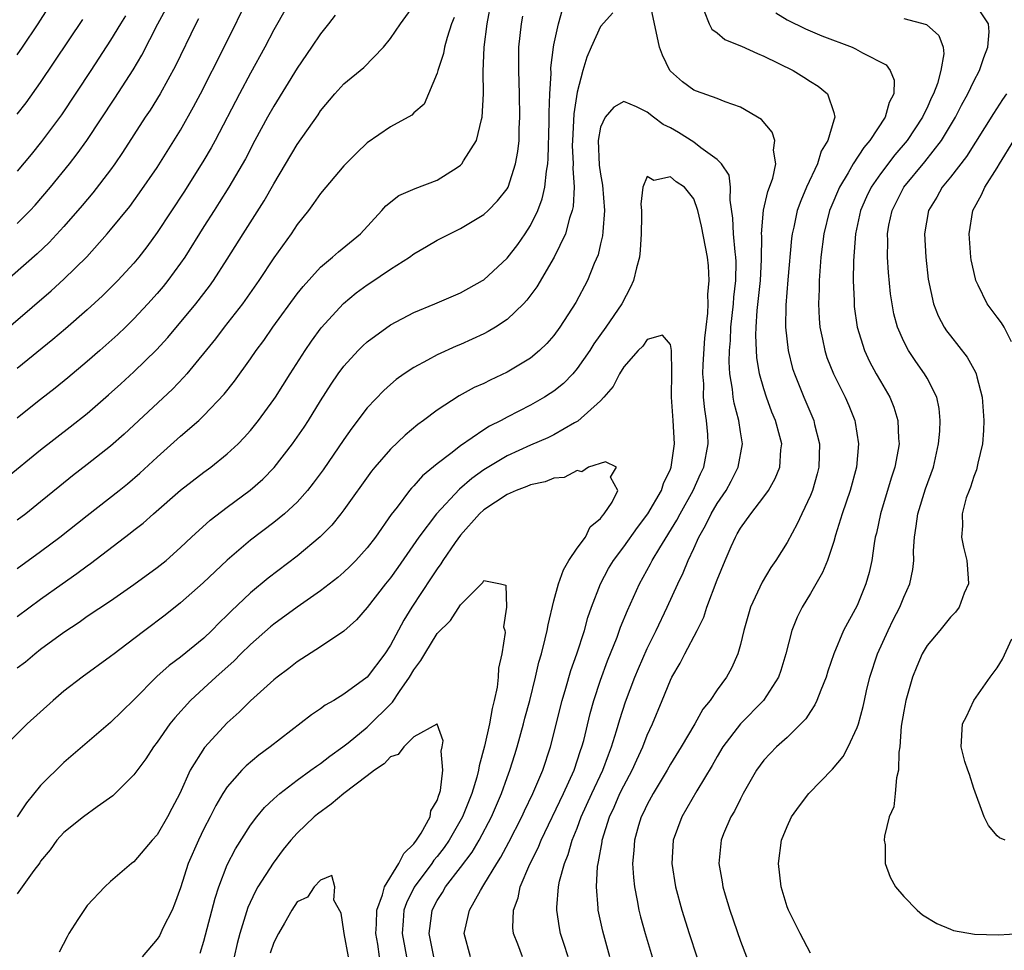
# Model space of a CAD drawing. Units: inches. Extents: x 2577000 to 2580000, y 1539000 to 1542000.
# Drawn here: x 2579335 to 2579420, y 1540074 to 1540153 of the extents above; entities that cross this region are included whole.
import ezdxf

# ---------------------------------------------------------------- set-up
doc = ezdxf.new("R2010")
doc.units = ezdxf.units.IN
doc.header["$MEASUREMENT"] = 0
doc.layers.add('LD25771539_2ft', color=43, linetype='Continuous')

msp = doc.modelspace()

# ---------------------------------------------------------------- linework, layer by layer
at = {"layer": 'LD25771539_2ft'}
for points, elevation in [([(2579359, 1540156.036), (2579357, 1540152.488), (2579356.223, 1540151), (2579355, 1540148.79), (2579354.043, 1540147), (2579351.953, 1540143), (2579351.62, 1540142.38), (2579351, 1540141.321), (2579349.335, 1540138.665), (2579347, 1540135.112), (2579346.109, 1540133.891), (2579345.413, 1540133), (2579345, 1540132.499), (2579343.635, 1540131), (2579342.318, 1540129.682), (2579341, 1540128.477), (2579339.139, 1540126.861), (2579338.061, 1540125.939), (2579335, 1540123.455)], 7224), ([(2579333, 1540125.905), (2579337.895, 1540130.105), (2579339, 1540131.113), (2579340.956, 1540133.044), (2579342.701, 1540135), (2579343, 1540135.353), (2579344.639, 1540137.361), (2579345, 1540137.842), (2579345.491, 1540138.509), (2579347, 1540140.681), (2579349, 1540143.893), (2579350.119, 1540145.881), (2579350.713, 1540147), (2579352.728, 1540151), (2579355, 1540155.611)], 7226), ([(2579385.804, 1540073), (2579385.206, 1540075.206), (2579384.808, 1540077), (2579384.807, 1540077.193), (2579384.649, 1540079), (2579384.747, 1540080.747), (2579384.788, 1540081), (2579384.837, 1540081.163), (2579385.131, 1540082.869), (2579385.142, 1540083), (2579385.772, 1540085), (2579386.166, 1540085.834), (2579386.671, 1540087), (2579387, 1540087.681), (2579387.709, 1540089), (2579388.104, 1540089.896), (2579388.617, 1540091), (2579389, 1540092.002), (2579389.469, 1540093), (2579390.302, 1540095), (2579391, 1540096.731), (2579391.131, 1540097), (2579391.818, 1540098.182), (2579392.221, 1540099), (2579393.282, 1540101), (2579393.854, 1540102.146), (2579394.131, 1540103), (2579395, 1540105.343), (2579395.676, 1540107), (2579396.194, 1540108.194), (2579396.562, 1540109), (2579396.732, 1540109.268), (2579397, 1540109.759), (2579397.9, 1540111), (2579399, 1540112.44), (2579399.399, 1540113), (2579399.984, 1540114.016), (2579400.382, 1540115), (2579400.469, 1540116.469), (2579400.535, 1540117), (2579400.385, 1540117.615), (2579400.002, 1540119), (2579399.703, 1540119.703), (2579399.227, 1540121), (2579399, 1540121.704), (2579398.644, 1540123), (2579398.412, 1540124.412), (2579398.371, 1540125), (2579398.32, 1540126.32), (2579398.347, 1540127), (2579398.439, 1540128.439), (2579398.71, 1540131), (2579398.81, 1540132.809), (2579398.822, 1540134.822), (2579398.806, 1540135), (2579398.968, 1540137.032), (2579399.356, 1540138.644), (2579399.5, 1540139), (2579399.781, 1540139.78), (2579400.032, 1540141), (2579399.834, 1540142.166), (2579399.961, 1540143), (2579399.714, 1540143.713), (2579398.801, 1540144.801), (2579397, 1540145.866), (2579395.679, 1540146.321), (2579395, 1540146.607), (2579393.23, 1540147.23), (2579393, 1540147.324), (2579392.031, 1540148.031), (2579391, 1540148.942), (2579390.952, 1540149), (2579390.317, 1540150.316), (2579390.061, 1540151), (2579389.174, 1540155.174)], 7210), ([(2579333.977, 1540114.023), (2579337, 1540116.471), (2579339.547, 1540118.452), (2579341, 1540119.611), (2579342.811, 1540121.19), (2579343.867, 1540122.133), (2579345, 1540123.162), (2579346.941, 1540125.06), (2579347.895, 1540126.106), (2579350.296, 1540129), (2579351.476, 1540130.525), (2579351.812, 1540131), (2579353, 1540132.844), (2579354.358, 1540135), (2579356.172, 1540137.828), (2579357, 1540139.306), (2579359, 1540142.669), (2579360.784, 1540145.216), (2579361, 1540145.55), (2579362.225, 1540147), (2579363, 1540147.86), (2579364.72, 1540149.28), (2579366.396, 1540151), (2579367, 1540151.744), (2579367.844, 1540153), (2579369, 1540154.579)], 7220), ([(2579335, 1540106.303), (2579337, 1540107.756), (2579338.657, 1540109), (2579341, 1540110.865), (2579343.743, 1540113), (2579344.44, 1540113.56), (2579345.52, 1540114.48), (2579347, 1540115.865), (2579349, 1540117.659), (2579350.554, 1540119), (2579351, 1540119.424), (2579352.75, 1540121.25), (2579353.632, 1540122.367), (2579355, 1540124.279), (2579355.484, 1540125), (2579356.129, 1540125.871), (2579356.906, 1540127), (2579359, 1540129.864), (2579359.499, 1540130.501), (2579361, 1540132.151), (2579362.036, 1540133), (2579362.54, 1540133.46), (2579364.433, 1540135), (2579366.246, 1540137), (2579366.589, 1540137.411), (2579367.712, 1540138.288), (2579369.113, 1540138.886), (2579371, 1540139.596), (2579372.702, 1540140.702), (2579373, 1540140.881), (2579373.12, 1540141), (2579373.261, 1540141.261), (2579374.36, 1540143), (2579374.798, 1540144.798), (2579374.862, 1540145), (2579374.961, 1540147), (2579374.932, 1540148.932), (2579375.027, 1540151), (2579375.277, 1540153), (2579375.649, 1540155)], 7216), ([(2579335, 1540150.342), (2579335.458, 1540151), (2579336.791, 1540153), (2579337.649, 1540154.351)], 7236), ([(2579335, 1540135.903), (2579336.098, 1540137), (2579336.535, 1540137.464), (2579337.863, 1540139), (2579339.49, 1540141), (2579340.146, 1540141.854), (2579340.966, 1540143), (2579343.364, 1540146.636), (2579344.933, 1540149.067), (2579345.675, 1540150.324), (2579347.059, 1540153), (2579347.741, 1540154.259)], 7230), ([(2579335, 1540097.774), (2579335.692, 1540098.308), (2579336.506, 1540099), (2579337, 1540099.377), (2579339, 1540100.852), (2579340.293, 1540101.707), (2579341, 1540102.205), (2579343, 1540103.534), (2579345, 1540104.932), (2579347, 1540106.391), (2579347.752, 1540107), (2579349, 1540108.105), (2579349.944, 1540109), (2579351.547, 1540110.453), (2579353, 1540111.566), (2579354.971, 1540113.029), (2579356.039, 1540113.961), (2579357.024, 1540114.976), (2579358.599, 1540117), (2579359.585, 1540118.415), (2579359.964, 1540119), (2579361, 1540120.682), (2579361.899, 1540122.101), (2579362.511, 1540123), (2579363, 1540123.663), (2579364.235, 1540125), (2579364.614, 1540125.386), (2579365, 1540125.741), (2579367, 1540127.189), (2579369, 1540128.259), (2579370.793, 1540129), (2579373, 1540129.949), (2579374.885, 1540131), (2579375, 1540131.069), (2579377, 1540132.904), (2579377.913, 1540134.087), (2579378.544, 1540135), (2579379, 1540135.709), (2579379.627, 1540137), (2579380.005, 1540137.994), (2579380.224, 1540139), (2579380.364, 1540140.364), (2579380.485, 1540141), (2579380.525, 1540141.475), (2579380.596, 1540144.596), (2579380.593, 1540145.407), (2579380.661, 1540147), (2579380.76, 1540148.76), (2579380.757, 1540149.243), (2579380.958, 1540151), (2579381, 1540151.224), (2579381.387, 1540153), (2579381.752, 1540154.248)], 7212), ([(2579403, 1540073.324), (2579402.123, 1540075), (2579401.108, 1540077), (2579401, 1540077.286), (2579400.497, 1540079), (2579400.271, 1540081), (2579400.532, 1540083), (2579401, 1540084.195), (2579401.379, 1540085), (2579402.049, 1540085.951), (2579402.866, 1540087), (2579404.893, 1540089.107), (2579405.809, 1540090.191), (2579406.235, 1540091), (2579407, 1540092.663), (2579407.111, 1540093), (2579407.528, 1540094.472), (2579407.624, 1540095), (2579407.802, 1540095.802), (2579408.101, 1540097), (2579408.743, 1540099), (2579409.65, 1540101), (2579410.091, 1540101.909), (2579410.662, 1540103), (2579411, 1540103.844), (2579411.532, 1540105), (2579411.79, 1540106.21), (2579411.863, 1540107), (2579411.834, 1540107.835), (2579411.918, 1540109), (2579412.073, 1540109.927), (2579412.197, 1540111), (2579412.869, 1540113.132), (2579413.538, 1540115), (2579413.99, 1540117), (2579414.089, 1540118.089), (2579414.13, 1540119), (2579414.03, 1540120.03), (2579413.823, 1540121), (2579413, 1540122.617), (2579412.789, 1540123), (2579412.045, 1540124.045), (2579411.409, 1540125), (2579411, 1540125.785), (2579410.472, 1540127), (2579410.158, 1540128.158), (2579409.996, 1540129), (2579409.872, 1540129.872), (2579409.693, 1540131.693), (2579409.613, 1540133), (2579409.628, 1540134.372), (2579409.604, 1540135), (2579409.734, 1540135.734), (2579409.998, 1540137), (2579411.003, 1540139), (2579412.812, 1540141.188), (2579414.241, 1540143), (2579415.43, 1540145), (2579415.958, 1540146.042), (2579416.485, 1540147), (2579417, 1540148.086), (2579417.494, 1540149), (2579417.864, 1540150.136), (2579418.213, 1540151), (2579418.313, 1540152.313), (2579418.261, 1540153), (2579417, 1540154.91)], 7218), ([(2579350.548, 1540153.452), (2579350.311, 1540153), (2579348.579, 1540149.421), (2579347.244, 1540147), (2579346.388, 1540145.611), (2579345.978, 1540145), (2579344.035, 1540141.965), (2579343.367, 1540141), (2579343, 1540140.505), (2579341.475, 1540138.525), (2579340.563, 1540137.437), (2579339, 1540135.626), (2579337.736, 1540134.264), (2579336.708, 1540133.292), (2579332.438, 1540129.562)], 7228), ([(2579386.048, 1540153.952), (2579385, 1540152.791), (2579384.188, 1540151), (2579383.834, 1540150.165), (2579383.483, 1540149), (2579383, 1540147.146), (2579382.704, 1540145.296), (2579382.687, 1540144.687), (2579382.592, 1540143), (2579382.583, 1540142.583), (2579382.66, 1540141), (2579382.629, 1540140.629), (2579382.734, 1540139), (2579382.655, 1540137.345), (2579382.575, 1540137), (2579382.339, 1540136.339), (2579381.989, 1540135), (2579381.021, 1540133), (2579379.541, 1540130.459), (2579378.694, 1540129.306), (2579378.397, 1540129), (2579377, 1540127.663), (2579376.004, 1540127), (2579375.385, 1540126.615), (2579375, 1540126.423), (2579373, 1540125.523), (2579372.624, 1540125.376), (2579371, 1540124.633), (2579370.165, 1540124.165), (2579369, 1540123.547), (2579368.179, 1540123), (2579367.495, 1540122.506), (2579367, 1540122.091), (2579366.425, 1540121.575), (2579365, 1540120.078), (2579363.672, 1540118.328), (2579363, 1540117.381), (2579361.23, 1540114.77), (2579360.382, 1540113.618), (2579359.885, 1540113), (2579359, 1540112.005), (2579357.92, 1540111), (2579357, 1540110.243), (2579355, 1540108.729), (2579353, 1540107.016), (2579350.936, 1540105.065), (2579349, 1540103.36), (2579347.682, 1540102.318), (2579345.933, 1540101), (2579345, 1540100.267), (2579343.3, 1540099), (2579343, 1540098.755), (2579340.573, 1540097), (2579339, 1540095.779), (2579338.071, 1540095), (2579335.848, 1540093), (2579333.864, 1540091)], 7210), ([(2579362.242, 1540153.758), (2579361.669, 1540153), (2579361, 1540152.15), (2579360.233, 1540151), (2579359, 1540149.21), (2579357, 1540145.949), (2579356.461, 1540145), (2579355.375, 1540143), (2579354.563, 1540141.438), (2579353.152, 1540139), (2579352.323, 1540137.677), (2579351.875, 1540137), (2579351, 1540135.619), (2579349.357, 1540133), (2579349, 1540132.484), (2579347.908, 1540131), (2579347.505, 1540130.495), (2579347, 1540129.895), (2579346.206, 1540129), (2579345, 1540127.705), (2579344.276, 1540127), (2579343.625, 1540126.375), (2579342.089, 1540125), (2579341, 1540124.043), (2579339.348, 1540122.652), (2579338.238, 1540121.761), (2579337, 1540120.81), (2579336.016, 1540120.016), (2579335, 1540119.194)], 7222), ([(2579344.292, 1540153.708), (2579343.844, 1540153), (2579343, 1540151.6), (2579341.308, 1540149), (2579338.779, 1540145.221), (2579337.079, 1540142.921), (2579336.187, 1540141.813), (2579335, 1540140.392)], 7232), ([(2579335, 1540102.19), (2579337, 1540103.672), (2579338.835, 1540105), (2579340.12, 1540105.88), (2579341, 1540106.541), (2579341.274, 1540106.726), (2579344.678, 1540109.322), (2579345, 1540109.587), (2579345.8, 1540110.2), (2579346.684, 1540111), (2579349, 1540113.025), (2579351, 1540114.576), (2579351.584, 1540115), (2579353, 1540116.125), (2579353.925, 1540117), (2579354.458, 1540117.542), (2579355, 1540118.153), (2579355.68, 1540119), (2579357, 1540120.788), (2579357.142, 1540121), (2579358.387, 1540123), (2579359.676, 1540125), (2579360.214, 1540125.786), (2579361.063, 1540126.937), (2579362.956, 1540129.044), (2579364.067, 1540129.933), (2579365, 1540130.62), (2579365.234, 1540130.766), (2579367, 1540131.969), (2579368.615, 1540133), (2579369, 1540133.299), (2579370.083, 1540133.918), (2579371, 1540134.474), (2579373, 1540135.463), (2579375, 1540136.654), (2579375.364, 1540137), (2579376.175, 1540137.824), (2579377, 1540138.858), (2579377.073, 1540139), (2579377.726, 1540141), (2579377.924, 1540142.076), (2579378.023, 1540143), (2579378.039, 1540144.039), (2579378.099, 1540145), (2579378.062, 1540147), (2579377.994, 1540149), (2579378.007, 1540151), (2579378.218, 1540153), (2579378.342, 1540153.658)], 7214), ([(2579372.445, 1540153.555), (2579372.236, 1540153), (2579371.85, 1540151.85), (2579371.626, 1540151), (2579371.542, 1540150.458), (2579371.05, 1540149), (2579371, 1540148.79), (2579370.245, 1540147), (2579369.888, 1540146.112), (2579369, 1540145.381), (2579368.823, 1540145.177), (2579367, 1540144.193), (2579365, 1540142.808), (2579364.069, 1540141.931), (2579363, 1540140.835), (2579361, 1540138.464), (2579360.408, 1540137.592), (2579359.958, 1540137), (2579359, 1540135.801), (2579358.469, 1540135), (2579357, 1540132.94), (2579355.705, 1540131), (2579354.297, 1540129), (2579352.74, 1540127), (2579351.992, 1540126.007), (2579349.534, 1540123), (2579349.292, 1540122.708), (2579348.313, 1540121.687), (2579344.163, 1540117.837), (2579343, 1540116.798), (2579341, 1540115.212), (2579339.744, 1540114.256), (2579338.635, 1540113.365), (2579337, 1540112.013), (2579335.735, 1540111), (2579335, 1540110.439)], 7218), ([(2579335, 1540145.256), (2579335.76, 1540146.24), (2579337, 1540147.982), (2579340.626, 1540153.374)], 7234), ([(2579393.897, 1540154.103), (2579394.326, 1540153), (2579394.558, 1540152.557), (2579395, 1540152.238), (2579395.675, 1540151.675), (2579397, 1540151.134), (2579397.084, 1540151.084), (2579398.457, 1540150.458), (2579399, 1540150.252), (2579401.507, 1540149), (2579402.441, 1540148.441), (2579403, 1540148.057), (2579403.664, 1540147.664), (2579404.455, 1540147), (2579405, 1540145.419), (2579405.091, 1540145), (2579405, 1540144.742), (2579404.492, 1540143), (2579403.913, 1540142.087), (2579403.592, 1540141), (2579402.663, 1540139), (2579402.164, 1540137.836), (2579401.876, 1540137), (2579401.575, 1540135.575), (2579401.432, 1540135), (2579401.384, 1540134.616), (2579401.069, 1540131.069), (2579400.893, 1540128.894), (2579400.87, 1540127), (2579401.084, 1540125), (2579401.47, 1540123.47), (2579401.62, 1540123), (2579402.43, 1540121), (2579403.282, 1540119), (2579403.36, 1540118.64), (2579403.786, 1540117), (2579403.732, 1540115), (2579403.583, 1540114.417), (2579403.172, 1540113), (2579403, 1540112.564), (2579402.258, 1540111), (2579401.873, 1540110.127), (2579401, 1540108.532), (2579400.031, 1540107), (2579399.614, 1540106.386), (2579398.871, 1540105.13), (2579397.875, 1540103), (2579397.287, 1540101), (2579397, 1540099.781), (2579396.784, 1540099), (2579396.232, 1540097.768), (2579395.807, 1540097), (2579395, 1540095.89), (2579394.413, 1540095), (2579393.763, 1540094.237), (2579393.096, 1540093), (2579391.907, 1540091), (2579391, 1540089.526), (2579390.708, 1540089), (2579389.515, 1540087), (2579389, 1540086.056), (2579388.67, 1540085.33), (2579388.497, 1540085), (2579388.271, 1540084.271), (2579387.908, 1540083), (2579387.864, 1540082.136), (2579387.757, 1540081), (2579387.819, 1540079.819), (2579387.916, 1540079), (2579388.155, 1540077.845), (2579388.298, 1540077), (2579388.439, 1540076.439), (2579388.836, 1540075), (2579389.433, 1540073)], 7212), ([(2579400.039, 1540153.961), (2579401, 1540153.354), (2579402.573, 1540152.573), (2579403.972, 1540151.972), (2579406.573, 1540151), (2579406.871, 1540150.871), (2579407.476, 1540150.523), (2579409.486, 1540149.486), (2579409.845, 1540149), (2579410.177, 1540148.177), (2579410.145, 1540147), (2579409.737, 1540146.263), (2579409.407, 1540145), (2579408.085, 1540143), (2579407.58, 1540142.42), (2579406.664, 1540141), (2579406.226, 1540140.226), (2579405.482, 1540139), (2579404.742, 1540137.258), (2579404.642, 1540137), (2579404.144, 1540135), (2579403.9, 1540133), (2579403.806, 1540131.806), (2579403.762, 1540131), (2579403.754, 1540130.246), (2579403.689, 1540129), (2579403.736, 1540127.736), (2579403.8, 1540127), (2579404.04, 1540125.96), (2579404.22, 1540125), (2579404.411, 1540124.411), (2579404.981, 1540123), (2579405.978, 1540121), (2579406.287, 1540120.286), (2579406.798, 1540119), (2579406.836, 1540118.836), (2579407.127, 1540117), (2579406.948, 1540115), (2579406.402, 1540113), (2579405.716, 1540111), (2579405.151, 1540109.151), (2579405, 1540108.61), (2579404.467, 1540107), (2579404.047, 1540105.953), (2579403, 1540104.159), (2579402.295, 1540103), (2579401.865, 1540102.135), (2579401.409, 1540101), (2579400.887, 1540099), (2579400.451, 1540097.549), (2579400.261, 1540097), (2579398.977, 1540095), (2579397, 1540092.99), (2579395.481, 1540091), (2579395, 1540090.188), (2579394.574, 1540089.426), (2579393.254, 1540087.254), (2579391.961, 1540085), (2579391.241, 1540083), (2579391.11, 1540081), (2579391.427, 1540079), (2579391.964, 1540077), (2579392.598, 1540075), (2579393.272, 1540073)], 7214), ([(2579411, 1540153.481), (2579412.951, 1540152.951), (2579414.006, 1540152.006), (2579414.368, 1540151), (2579414.442, 1540150.442), (2579414.189, 1540149), (2579413.886, 1540147.886), (2579413.546, 1540147), (2579413.364, 1540146.636), (2579413, 1540145.815), (2579412.72, 1540145.28), (2579412.613, 1540145), (2579411.285, 1540143), (2579410.223, 1540141.777), (2579409, 1540140.162), (2579408.207, 1540139), (2579407.816, 1540138.184), (2579407.304, 1540137), (2579406.855, 1540135), (2579406.683, 1540132.683), (2579406.675, 1540131), (2579406.742, 1540129.258), (2579406.739, 1540129), (2579406.76, 1540128.76), (2579407.008, 1540127), (2579407.636, 1540125), (2579408.07, 1540124.07), (2579408.643, 1540123), (2579409, 1540122.361), (2579409.804, 1540121), (2579410.15, 1540120.15), (2579410.501, 1540119), (2579410.55, 1540117.45), (2579410.595, 1540117), (2579410.523, 1540116.524), (2579410.24, 1540115), (2579409.934, 1540114.066), (2579408.995, 1540111), (2579408.654, 1540109.346), (2579408.563, 1540109), (2579408.459, 1540108.46), (2579408.253, 1540107), (2579408.026, 1540105.974), (2579407.759, 1540105), (2579407, 1540103.145), (2579405.844, 1540101), (2579405.008, 1540099), (2579404.498, 1540097.502), (2579404.346, 1540097), (2579403.887, 1540095.887), (2579403.561, 1540095), (2579403.388, 1540094.612), (2579403, 1540094.057), (2579402.593, 1540093.407), (2579401, 1540091.819), (2579400.082, 1540091), (2579399.549, 1540090.451), (2579399, 1540089.865), (2579398.374, 1540089), (2579397.232, 1540087), (2579397, 1540086.564), (2579396.499, 1540085.5), (2579396.177, 1540085), (2579395.559, 1540083.559), (2579395.339, 1540083), (2579395.145, 1540081), (2579395.445, 1540079.445), (2579395.5, 1540079), (2579395.684, 1540078.317), (2579396.081, 1540077), (2579397, 1540074.341), (2579397.525, 1540073)], 7216), ([(2579419.823, 1540147), (2579419.476, 1540146.524), (2579418.683, 1540145.317), (2579416.375, 1540141.625), (2579415, 1540139.855), (2579414.3, 1540139), (2579413.846, 1540138.154), (2579413.127, 1540137), (2579412.779, 1540135), (2579412.885, 1540133), (2579413.105, 1540131.105), (2579413.549, 1540129), (2579413.96, 1540127.961), (2579414.469, 1540127), (2579414.676, 1540126.676), (2579415, 1540126.247), (2579416.424, 1540124.424), (2579417.151, 1540123.151), (2579417.205, 1540123), (2579417.257, 1540122.743), (2579417.724, 1540121), (2579417.87, 1540119), (2579417.851, 1540118.149), (2579417.74, 1540117), (2579417.34, 1540115.34), (2579417.233, 1540114.767), (2579417, 1540114.195), (2579416.717, 1540113.283), (2579416.597, 1540113), (2579416.364, 1540112.364), (2579415.994, 1540111), (2579416.026, 1540109.974), (2579415.944, 1540109), (2579416.126, 1540108.126), (2579416.415, 1540107), (2579416.533, 1540105.467), (2579416.549, 1540105), (2579416.183, 1540104.182), (2579415.743, 1540103), (2579415.441, 1540102.559), (2579415, 1540102.12), (2579414.085, 1540101), (2579413, 1540099.708), (2579412.593, 1540099), (2579412.108, 1540097.892), (2579411.747, 1540097), (2579411.172, 1540095), (2579411, 1540094.077), (2579410.791, 1540092.791), (2579410.657, 1540091), (2579410.569, 1540090.569), (2579410.55, 1540089), (2579410.365, 1540088.365), (2579410.271, 1540087), (2579410.138, 1540085.862), (2579409.752, 1540085), (2579409.351, 1540083.351), (2579409.331, 1540083), (2579409.393, 1540082.607), (2579409.418, 1540081), (2579409.842, 1540079.842), (2579410.283, 1540079), (2579411, 1540078.168), (2579412.137, 1540077), (2579412.61, 1540076.61), (2579413.85, 1540075.851), (2579415, 1540075.366), (2579415.274, 1540075.274), (2579417.059, 1540074.941), (2579419.12, 1540074.88), (2579421.005, 1540074.995)], 7220), ([(2579382.235, 1540073), (2579381.846, 1540074.154), (2579381.583, 1540075), (2579381.485, 1540075.485), (2579381.247, 1540077), (2579381.245, 1540077.245), (2579381.397, 1540079), (2579381.488, 1540079.488), (2579381.908, 1540081), (2579382.231, 1540081.769), (2579382.575, 1540083), (2579383, 1540084.047), (2579383.35, 1540085), (2579384.258, 1540087), (2579385.199, 1540089), (2579385.677, 1540090.323), (2579385.955, 1540091), (2579386.385, 1540092.385), (2579386.648, 1540093.352), (2579387.136, 1540094.864), (2579387.949, 1540097), (2579388.257, 1540097.743), (2579389, 1540099.45), (2579389.762, 1540101), (2579390.709, 1540103), (2579391.618, 1540105), (2579392.078, 1540105.922), (2579392.51, 1540107), (2579393, 1540108.016), (2579393.444, 1540109), (2579394.005, 1540109.995), (2579394.495, 1540111), (2579395, 1540111.875), (2579395.766, 1540113), (2579396.204, 1540113.796), (2579396.816, 1540115), (2579397.171, 1540117), (2579397, 1540118.014), (2579396.859, 1540119), (2579396.474, 1540120.474), (2579396.388, 1540121), (2579396.329, 1540121.671), (2579396.099, 1540123), (2579396.029, 1540124.029), (2579396.054, 1540125), (2579396.138, 1540125.862), (2579396.178, 1540127), (2579396.395, 1540129), (2579396.436, 1540129.564), (2579396.598, 1540131), (2579396.627, 1540132.627), (2579396.614, 1540133), (2579396.553, 1540133.447), (2579396.417, 1540135), (2579396.357, 1540136.358), (2579396.109, 1540137.891), (2579396.155, 1540139), (2579396.029, 1540140.028), (2579395.381, 1540141), (2579395, 1540141.388), (2579393.609, 1540142.391), (2579393, 1540142.868), (2579391.703, 1540143.703), (2579391, 1540144.082), (2579390.386, 1540144.386), (2579389.555, 1540145), (2579389, 1540145.44), (2579388.102, 1540145.898), (2579387, 1540146.36), (2579386.133, 1540145.867), (2579385.414, 1540145), (2579385, 1540144.154), (2579384.8, 1540143), (2579384.89, 1540140.89), (2579385, 1540140.13), (2579385.182, 1540139.182), (2579385.347, 1540137), (2579385.188, 1540135.189), (2579385.174, 1540134.826), (2579385, 1540134.146), (2579384.788, 1540133.213), (2579384.449, 1540132.449), (2579383.887, 1540131), (2579382.881, 1540129.119), (2579381.526, 1540127), (2579381, 1540126.283), (2579380.403, 1540125.597), (2579379.779, 1540125), (2579379, 1540124.348), (2579377, 1540123.132), (2579375.537, 1540122.463), (2579375, 1540122.182), (2579374.184, 1540121.817), (2579372.894, 1540121.106), (2579371, 1540119.894), (2579369.817, 1540119), (2579369.341, 1540118.659), (2579368.251, 1540117.749), (2579367, 1540116.547), (2579365.653, 1540115), (2579365.358, 1540114.642), (2579363, 1540111.349), (2579362.734, 1540111), (2579361.965, 1540110.035), (2579360.965, 1540109.034), (2579359, 1540107.365), (2579356.517, 1540105.483), (2579355, 1540104.221), (2579353.341, 1540102.659), (2579353, 1540102.304), (2579352.332, 1540101.668), (2579351.691, 1540101), (2579351, 1540100.343), (2579349, 1540098.702), (2579348.016, 1540097.984), (2579346.963, 1540097.037), (2579345, 1540095.055), (2579343, 1540093.098), (2579339, 1540089.668), (2579337, 1540087.686), (2579335.794, 1540086.206), (2579335, 1540085)], 7208), ([(2579420.246, 1540125.754), (2579419.62, 1540127), (2579419.38, 1540127.38), (2579419, 1540127.852), (2579418.152, 1540129), (2579417.389, 1540130.611), (2579417.188, 1540131), (2579417.14, 1540131.14), (2579416.785, 1540132.785), (2579416.755, 1540133), (2579416.595, 1540135), (2579416.93, 1540137), (2579417.662, 1540138.338), (2579417.947, 1540139), (2579419, 1540140.655), (2579419.198, 1540141), (2579420.438, 1540143)], 7222), ([(2579378.319, 1540073), (2579377.914, 1540074.086), (2579377.543, 1540075), (2579377.493, 1540075.493), (2579377.553, 1540077), (2579377.945, 1540078.055), (2579378.126, 1540079), (2579378.95, 1540080.95), (2579379.658, 1540082.343), (2579379.912, 1540083), (2579381.822, 1540087), (2579382.739, 1540089), (2579383.3, 1540090.7), (2579383.413, 1540091), (2579383.561, 1540091.56), (2579384.117, 1540093.883), (2579384.424, 1540095), (2579385, 1540096.739), (2579385.611, 1540098.389), (2579386.426, 1540100.426), (2579386.729, 1540101.271), (2579387.306, 1540102.694), (2579388.357, 1540105), (2579389.296, 1540106.704), (2579389.439, 1540107), (2579390.076, 1540108.076), (2579391.552, 1540110.448), (2579391.84, 1540111), (2579392.954, 1540113), (2579393.581, 1540114.419), (2579393.861, 1540115), (2579394.232, 1540117), (2579394.193, 1540117.807), (2579394.092, 1540119), (2579393.934, 1540119.934), (2579393.844, 1540121), (2579393.847, 1540122.153), (2579393.781, 1540123), (2579393.803, 1540123.803), (2579393.952, 1540126.048), (2579394.05, 1540127), (2579394.202, 1540128.202), (2579394.223, 1540129), (2579394.194, 1540129.806), (2579394.321, 1540131), (2579394.265, 1540132.265), (2579394.171, 1540133), (2579393.66, 1540135.66), (2579393.355, 1540137), (2579393, 1540138.016), (2579392.192, 1540139), (2579391.477, 1540139.477), (2579391, 1540139.89), (2579389.577, 1540139.577), (2579389, 1540139.917), (2579388.631, 1540139), (2579388.463, 1540137.537), (2579388.519, 1540137), (2579388.525, 1540136.525), (2579388.499, 1540135), (2579388.404, 1540133.596), (2579388.336, 1540133), (2579388.1, 1540132.1), (2579387.84, 1540131), (2579387.572, 1540130.428), (2579386.82, 1540129), (2579385.451, 1540127), (2579384.437, 1540125.563), (2579384.08, 1540125), (2579383, 1540123.444), (2579382.616, 1540123), (2579381.825, 1540122.175), (2579381, 1540121.526), (2579380.693, 1540121.307), (2579380.209, 1540121), (2579379, 1540120.307), (2579377, 1540119.284), (2579376.475, 1540119), (2579375.491, 1540118.509), (2579375, 1540118.197), (2579373, 1540116.827), (2579372.167, 1540116.167), (2579371, 1540115.28), (2579369.744, 1540114.256), (2579369, 1540113.4), (2579368.797, 1540113.202), (2579368.639, 1540113), (2579367.557, 1540111.557), (2579367.069, 1540110.931), (2579365.713, 1540109), (2579365, 1540108.064), (2579364.027, 1540107), (2579363.515, 1540106.485), (2579363, 1540105.988), (2579362.47, 1540105.53), (2579361, 1540104.386), (2579359, 1540103.002), (2579357, 1540101.533), (2579356.71, 1540101.29), (2579355, 1540099.8), (2579354.178, 1540099), (2579353.599, 1540098.401), (2579352.026, 1540097), (2579351, 1540096.039), (2579349.852, 1540095), (2579348.494, 1540093.506), (2579348.093, 1540093), (2579347, 1540091.427), (2579346.677, 1540091), (2579346.021, 1540089.979), (2579345, 1540088.615), (2579343.189, 1540086.811), (2579341.861, 1540085.861), (2579340.692, 1540085), (2579339, 1540083.654), (2579338.396, 1540083), (2579337.807, 1540082.193), (2579337, 1540081.202), (2579336.923, 1540081.076), (2579336.41, 1540080.41), (2579335, 1540078.407)], 7206), ([(2579373.866, 1540073), (2579373.316, 1540075), (2579373.388, 1540075.388), (2579373.765, 1540077), (2579374.704, 1540078.704), (2579375, 1540079.167), (2579376.102, 1540081), (2579376.458, 1540081.542), (2579377.153, 1540082.847), (2579378.247, 1540085), (2579378.48, 1540085.52), (2579379.198, 1540087), (2579380.049, 1540089), (2579380.718, 1540091), (2579381.717, 1540095), (2579382.031, 1540096.031), (2579382.452, 1540097.548), (2579382.967, 1540099), (2579383.617, 1540101), (2579383.905, 1540102.094), (2579384.23, 1540103), (2579384.993, 1540105), (2579385.701, 1540106.3), (2579386.125, 1540107), (2579387, 1540108.155), (2579388.169, 1540109.831), (2579389.065, 1540111), (2579390.233, 1540113), (2579390.407, 1540113.593), (2579391, 1540114.838), (2579391.064, 1540115), (2579391.351, 1540117), (2579391.242, 1540119), (2579391.099, 1540121), (2579391.109, 1540123.11), (2579391.077, 1540125), (2579391, 1540125.518), (2579390.315, 1540126.315), (2579389, 1540125.947), (2579388.633, 1540125.367), (2579388.227, 1540125), (2579387, 1540123.603), (2579386.63, 1540123), (2579386.1, 1540121.9), (2579385.297, 1540121), (2579385, 1540120.693), (2579383.072, 1540118.928), (2579382.783, 1540118.783), (2579381, 1540117.779), (2579380.487, 1540117.512), (2579379, 1540116.88), (2579377, 1540115.957), (2579375, 1540114.755), (2579373.975, 1540114.025), (2579372.9, 1540113.099), (2579370.954, 1540111), (2579369.438, 1540109), (2579367.617, 1540106.383), (2579367, 1540105.518), (2579366.578, 1540105), (2579365, 1540102.951), (2579364.093, 1540101.907), (2579363, 1540100.919), (2579361, 1540099.592), (2579359, 1540098.304), (2579358.28, 1540097.72), (2579357.291, 1540097), (2579357, 1540096.767), (2579355, 1540094.972), (2579354.021, 1540093.979), (2579353, 1540093.067), (2579351.045, 1540090.955), (2579349.834, 1540089), (2579348.944, 1540087), (2579348.264, 1540085.736), (2579347.887, 1540085), (2579347, 1540083.46), (2579346.577, 1540083), (2579345, 1540081.141), (2579344.807, 1540081), (2579343, 1540079.467), (2579342.512, 1540079), (2579341, 1540077.402), (2579340.201, 1540076.2), (2579339.42, 1540075), (2579339.266, 1540074.734), (2579338.6, 1540073.4)], 7204), ([(2579370.727, 1540073), (2579370.311, 1540075), (2579370.518, 1540076.518), (2579370.57, 1540077), (2579371, 1540077.828), (2579371.465, 1540078.535), (2579371.721, 1540079), (2579373, 1540080.656), (2579374.007, 1540081.993), (2579374.6, 1540083), (2579375.664, 1540085), (2579376.522, 1540087), (2579377, 1540088.37), (2579377.24, 1540089), (2579377.651, 1540090.349), (2579377.865, 1540091), (2579378.411, 1540093), (2579378.523, 1540093.477), (2579378.932, 1540095), (2579379.43, 1540097), (2579379.719, 1540098.281), (2579379.937, 1540099), (2579380.269, 1540100.269), (2579380.427, 1540101), (2579380.511, 1540101.489), (2579381, 1540103.519), (2579381.388, 1540105), (2579381.822, 1540106.178), (2579382.288, 1540107), (2579383, 1540108.049), (2579383.715, 1540109), (2579384.123, 1540109.877), (2579385, 1540110.582), (2579385.166, 1540110.834), (2579385.329, 1540111), (2579386.006, 1540112.007), (2579386.477, 1540113), (2579385.859, 1540114.141), (2579386.383, 1540115), (2579385.443, 1540115.443), (2579383.963, 1540115), (2579383.397, 1540114.603), (2579383, 1540114.696), (2579381.88, 1540114.12), (2579381, 1540114.054), (2579380.264, 1540113.736), (2579379, 1540113.483), (2579378.675, 1540113.325), (2579377.781, 1540113), (2579377, 1540112.663), (2579375, 1540111.335), (2579374.64, 1540111), (2579373, 1540109.172), (2579372.549, 1540108.549), (2579371.486, 1540107), (2579371.309, 1540106.692), (2579371, 1540106.287), (2579370.497, 1540105.503), (2579368.83, 1540103), (2579368.13, 1540101.87), (2579367, 1540099.742), (2579366.523, 1540099), (2579365, 1540096.975), (2579363, 1540095.533), (2579362.131, 1540095), (2579361.41, 1540094.59), (2579361, 1540094.269), (2579360.232, 1540093.769), (2579356.681, 1540091), (2579355.71, 1540090.29), (2579354.621, 1540089.379), (2579354.256, 1540089), (2579353, 1540087.575), (2579352.634, 1540087), (2579352.025, 1540085.975), (2579351.538, 1540085), (2579351, 1540083.972), (2579350.523, 1540083), (2579349.662, 1540081), (2579349, 1540078.92), (2579348.486, 1540077.514), (2579348.27, 1540077), (2579347.507, 1540075.507), (2579347.181, 1540074.819), (2579347, 1540074.533), (2579345.708, 1540073)], 7202), ([(2579350.694, 1540073.306), (2579351, 1540074.359), (2579351.952, 1540078.048), (2579352.269, 1540079), (2579353, 1540080.885), (2579353.723, 1540082.277), (2579355, 1540084.282), (2579355.536, 1540085), (2579356.202, 1540085.798), (2579357, 1540086.55), (2579357.504, 1540087), (2579359, 1540088.144), (2579360.178, 1540089), (2579360.644, 1540089.356), (2579361, 1540089.595), (2579361.787, 1540090.214), (2579362.908, 1540091), (2579363.361, 1540091.361), (2579365, 1540092.702), (2579367.156, 1540094.844), (2579367.756, 1540095.756), (2579368.631, 1540097), (2579369, 1540097.629), (2579369.595, 1540098.405), (2579369.931, 1540099), (2579371, 1540100.739), (2579372.15, 1540101.85), (2579373, 1540103.199), (2579374.903, 1540105.097), (2579375, 1540105.287), (2579376.438, 1540105), (2579376.88, 1540104.88), (2579376.946, 1540103), (2579376.687, 1540101.313), (2579376.794, 1540101), (2579376.825, 1540100.825), (2579376.541, 1540099), (2579376.247, 1540097.753), (2579376.239, 1540097), (2579376.135, 1540096.135), (2579375.887, 1540095), (2579375.704, 1540094.296), (2579375.484, 1540093), (2579375.057, 1540091.057), (2579374.604, 1540089.396), (2579374.548, 1540089), (2579374.399, 1540088.399), (2579373.974, 1540087), (2579373.181, 1540085), (2579372.024, 1540083), (2579371.605, 1540082.395), (2579371, 1540081.616), (2579370.719, 1540081.281), (2579370.529, 1540081), (2579369.029, 1540078.971), (2579368.371, 1540077.629), (2579368.154, 1540077), (2579368.092, 1540076.092), (2579367.99, 1540075), (2579368.233, 1540073.767), (2579368.364, 1540073)], 7200), ([(2579419.692, 1540083), (2579419.196, 1540083.196), (2579419, 1540083.376), (2579418.272, 1540084.272), (2579417.901, 1540085), (2579417, 1540087.438), (2579416.63, 1540088.63), (2579416.487, 1540089), (2579416.234, 1540089.766), (2579415.909, 1540091), (2579416.028, 1540093), (2579416.374, 1540093.626), (2579417.009, 1540095), (2579418.395, 1540097), (2579418.673, 1540097.326), (2579419, 1540097.778), (2579419.463, 1540098.537), (2579420.262, 1540100.262)], 7222), ([(2579366.061, 1540073), (2579365.904, 1540074.096), (2579365.747, 1540075), (2579365.803, 1540075.804), (2579365.833, 1540077), (2579366.322, 1540078.323), (2579366.487, 1540079), (2579367.718, 1540081), (2579368.136, 1540081.864), (2579369, 1540082.695), (2579369.226, 1540083), (2579369.622, 1540083.622), (2579370.392, 1540085), (2579370.467, 1540085.533), (2579371, 1540086.421), (2579371.14, 1540086.861), (2579371.203, 1540087), (2579371.278, 1540087.278), (2579371.476, 1540089), (2579371.355, 1540090.645), (2579371.441, 1540091), (2579371.516, 1540091.516), (2579371, 1540092.947), (2579370.961, 1540092.961), (2579369, 1540091.869), (2579368.14, 1540091), (2579367.641, 1540090.359), (2579367, 1540090.149), (2579366.443, 1540089.556), (2579365.628, 1540089), (2579365, 1540088.528), (2579362.984, 1540087), (2579361.906, 1540086.094), (2579360.752, 1540085.249), (2579360.467, 1540085), (2579359, 1540083.602), (2579358.46, 1540083), (2579357.798, 1540082.201), (2579356.951, 1540081.049), (2579355.636, 1540079), (2579355.409, 1540078.591), (2579354.772, 1540077.228), (2579354.082, 1540075), (2579353.86, 1540074.14), (2579353.603, 1540073)], 7198), ([(2579363.411, 1540073), (2579363.016, 1540075), (2579363, 1540075.204), (2579362.762, 1540076.762), (2579362.142, 1540077.858), (2579362.213, 1540079), (2579361.981, 1540079.98), (2579361, 1540079.594), (2579360.445, 1540079), (2579359.885, 1540078.116), (2579359, 1540077.726), (2579358.539, 1540077), (2579357.896, 1540075.896), (2579357.397, 1540075), (2579357, 1540074.239), (2579356.689, 1540073.311)], 7196)]:
    msp.add_lwpolyline(points, dxfattribs=dict(at, elevation=elevation))

doc.saveas('drawing.dxf')
